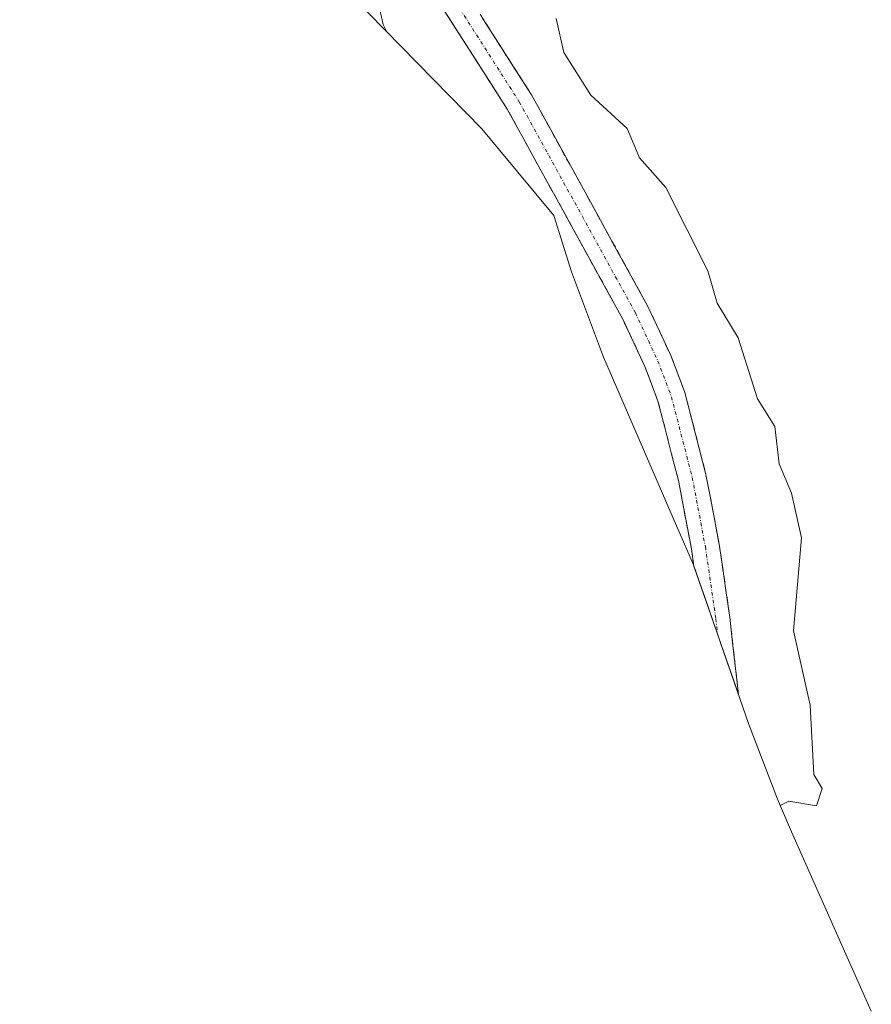
# Model space of a CAD drawing. Units: metres. Extents: x 585029 to 587544, y 4686442 to 4687341.
# Drawn here: x 587169 to 587291, y 4686950 to 4687091 of the extents above; entities that cross this region are included whole.
import ezdxf

# ---------------------------------------------------------------- set-up
doc = ezdxf.new("R2010")
doc.units = ezdxf.units.M
doc.header["$MEASUREMENT"] = 0
doc.linetypes.add('TRAZO_Y_PUNTO', pattern=[1, 0.5, -0.25, 0, -0.25])
doc.linetypes.add('TRAZOSX2', pattern=[1.5, 1, -0.5])
for name, color, linetype, lineweight in [('Arbolado forestal CxS', 92, 'Continuous', 0), ('Camino', 19, 'TRAZOSX2', 0), ('Camino Cxs', 19, 'Continuous', 0), ('Camino eje', 19, 'TRAZO_Y_PUNTO', 0), ('Curva de nivel normal', 36, 'Continuous', 0)]:
    doc.layers.add(name, color=color, linetype=linetype, lineweight=lineweight)

# ---------------------------------------------------------------- blocks, each defined once
blk = doc.blocks.new('*U152')
at = {"layer": 'Arbolado forestal CxS', "color": 92, "linetype": 'Continuous', "lineweight": 0}
blk.add_polyline3d([(587291.06, 4686948.91, 293.64), (587279.61, 4686974.66, 294.08), (587277.58, 4686979.38, 294.54), (587273.45, 4686990.25, 295.95), (587265.53, 4687013.02, 296.2), (587263.3, 4687018.17, 296.19), (587263.26, 4687018.27, 296.19), (587253.9, 4687039.88, 295.9), (587252.64, 4687042.83, 296.04), (587248.03, 4687055.08, 295.98), (587245.48, 4687063.17, 296.08), (587235.16, 4687075.63, 295.86), (587214.28, 4687097, 294.13), (587208.13, 4687103.58, 293.99), (587189.38, 4687147.4, 295.08), (587151.28, 4687225.19, 296.22)], dxfattribs=at)

msp = doc.modelspace()

# ---------------------------------------------------------------- linework, layer by layer
at = {"layer": 'Arbolado forestal CxS', "color": 92, "linetype": 'Continuous', "lineweight": 0}
msp.add_polyline3d([(587208.13, 4687103.58, 293.99), (587214.28, 4687097, 294.13), (587235.16, 4687075.63, 295.86), (587245.48, 4687063.17, 296.08), (587248.03, 4687055.08, 295.98), (587252.64, 4687042.83, 296.04), (587253.9, 4687039.88, 295.9), (587263.26, 4687018.27, 296.19), (587263.3, 4687018.17, 296.19), (587265.53, 4687013.02, 296.2), (587273.45, 4686990.25, 295.95), (587277.58, 4686979.38, 294.54), (587279.61, 4686974.66, 294.08), (587291.06, 4686948.91, 293.64)], dxfattribs=at)
at = {"layer": 'Camino', "color": 19, "linetype": 'TRAZOSX2', "lineweight": 0}
for points in [[(587265.61, 4687012.8), (587265.24, 4687015.29), (587263.38, 4687025.12), (587260.44, 4687036.54), (587258.56, 4687041.49), (587255.39, 4687048.28), (587238.79, 4687078.47), (587222.65, 4687103.76), (587200.38, 4687136.28), (587187.16, 4687157.49), (587164.92, 4687194.68), (587152.61, 4687213.52), (587095.13, 4687312.55), (587082.41, 4687335.4), (587082.35, 4687335.53)], [(587088.2, 4687335.6), (587092.07, 4687328.13), (587098.62, 4687314.59), (587156.05, 4687215.64), (587168.35, 4687196.82), (587190.61, 4687159.6), (587203.77, 4687138.49), (587226.02, 4687105.99), (587242.27, 4687080.53), (587259, 4687050.11), (587262.29, 4687043.07), (587264.3, 4687037.77), (587267.33, 4687026), (587269.23, 4687015.96), (587270.75, 4687005.52), (587271.98, 4686994.46)]]:
    msp.add_lwpolyline(points, dxfattribs=at)
at = {"layer": 'Camino Cxs', "color": 19, "linetype": 'Continuous', "lineweight": 0}
msp.add_lwpolyline([(587265.61, 4687012.8), (587271.98, 4686994.46)], dxfattribs=at)
msp.add_lwpolyline([(587265.61, 4687012.8), (587271.98, 4686994.46)], dxfattribs=at)
msp.add_polyline3d([(587235.31, 4687091.44, 296.19), (587237.63, 4687087.8, 296.17), (587239.95, 4687084.17, 296.19), (587242.27, 4687080.53, 296.13), (587244.66, 4687076.18, 296.15), (587247.05, 4687071.84, 296.14), (587249.44, 4687067.49, 296.14), (587251.83, 4687063.15, 296.17), (587254.22, 4687058.8, 296.16), (587256.61, 4687054.46, 296.19), (587259, 4687050.11, 296.19), (587260.65, 4687046.59, 296.19), (587262.29, 4687043.07, 296.19), (587263.3, 4687040.42, 296.23), (587264.3, 4687037.77, 296.28), (587265.31, 4687033.85, 296.2), (587266.32, 4687029.92, 296.18), (587267.33, 4687026, 296.18), (587267.96, 4687022.65, 296.21), (587268.6, 4687019.31, 296.19), (587269.23, 4687015.96, 296.21), (587269.74, 4687012.48, 296.24), (587270.24, 4687009, 296.19), (587270.75, 4687005.52, 296.17), (587271.16, 4687001.83, 296.14), (587271.57, 4686998.15, 296.12), (587271.98, 4686994.46, 296.11), (587270.39, 4686999.05, 296.13), (587268.8, 4687003.63, 296.15), (587267.2, 4687008.21, 296.16), (587265.61, 4687012.8, 296.05), (587265.24, 4687015.29, 296.04), (587264.62, 4687018.57, 296.06), (587264, 4687021.84, 296.1), (587263.38, 4687025.12, 296.14), (587262.4, 4687028.93, 296.17), (587261.42, 4687032.73, 296.16), (587260.44, 4687036.54, 296.15), (587259.5, 4687039.02, 296.21), (587258.56, 4687041.49, 296.19), (587256.98, 4687044.89, 296.15), (587255.39, 4687048.28, 296.09), (587253.02, 4687052.59, 296.11), (587250.65, 4687056.91, 296.07), (587248.28, 4687061.22, 296.09), (587245.9, 4687065.53, 296.16), (587243.53, 4687069.84, 296.18), (587241.16, 4687074.16, 296.18), (587238.79, 4687078.47, 296.22), (587236.48, 4687082.08, 296.21), (587234.18, 4687085.7, 296.2), (587231.87, 4687089.31, 296.2), (587229.57, 4687092.92, 296.23)], dxfattribs=at)
at = {"layer": 'Camino eje', "color": 19, "linetype": 'TRAZO_Y_PUNTO', "lineweight": 0}
msp.add_lwpolyline([(587085.24, 4687335.56), (587089.23, 4687328.09), (587091.13, 4687324.07), (587096.88, 4687313.57), (587154.33, 4687214.58), (587166.64, 4687195.75), (587188.89, 4687158.55), (587202.08, 4687137.39), (587213.21, 4687121.13), (587224.34, 4687104.88), (587240.53, 4687079.5), (587257.2, 4687049.2), (587260.43, 4687042.28), (587262.37, 4687037.16), (587265.36, 4687025.56), (587267.24, 4687015.63), (587268.75, 4687005.27), (587268.98, 4687003.11)], dxfattribs=at)
at = {"layer": 'Curva de nivel normal', "color": 36, "linetype": 'Continuous', "lineweight": 0}
for points in [[(587166.72, 4687182.85, 295), (587173.56, 4687173.18, 295), (587178.59, 4687164.21, 295), (587181.35, 4687160.97, 295), (587187.23, 4687149.34, 295), (587191.23, 4687144.23, 295), (587193.99, 4687138.85, 295), (587195.09, 4687134.72, 295), (587196.77, 4687132.4, 295), (587199.24, 4687130.87, 295), (587204.03, 4687123.67, 295), (587207.07, 4687116.86, 295), (587209.22, 4687115.04, 295), (587210.56, 4687112.86, 295), (587211.1, 4687108.86, 295), (587215.22, 4687099.79, 295), (587218.31, 4687097.95, 295), (587220.03, 4687094.86, 295), (587220.99, 4687090.63, 295), (587221.52, 4687089.58, 295)], [(587245.82, 4687091.46, 295), (587246.94, 4687086.58, 295), (587250.82, 4687080.46, 295), (587256.02, 4687075.66, 295), (587257.81, 4687071.45, 295), (587261.58, 4687067.22, 295), (587267.58, 4687055.24, 295), (587268.92, 4687050.58, 295), (587271.96, 4687045.62, 295), (587274.73, 4687036.87, 295), (587277.21, 4687032.87, 295), (587277.84, 4687027.5, 295), (587279.63, 4687023.29, 295), (587281.02, 4687016.87, 295), (587279.87, 4687003.53, 295), (587282.29, 4686992.87, 295), (587282.82, 4686982.88, 295), (587284.03, 4686980.88, 295), (587283.21, 4686978.42, 295), (587279.21, 4686979.05, 295), (587277.98, 4686978.45, 295)]]:
    msp.add_polyline3d(points, dxfattribs=at)

# ---------------------------------------------------------------- block references
at = {"layer": 'Arbolado forestal CxS', "color": 92, "linetype": 'Continuous', "lineweight": 0}
msp.add_blockref('*U152', (0, 0), dxfattribs=at)

doc.saveas('drawing.dxf')
